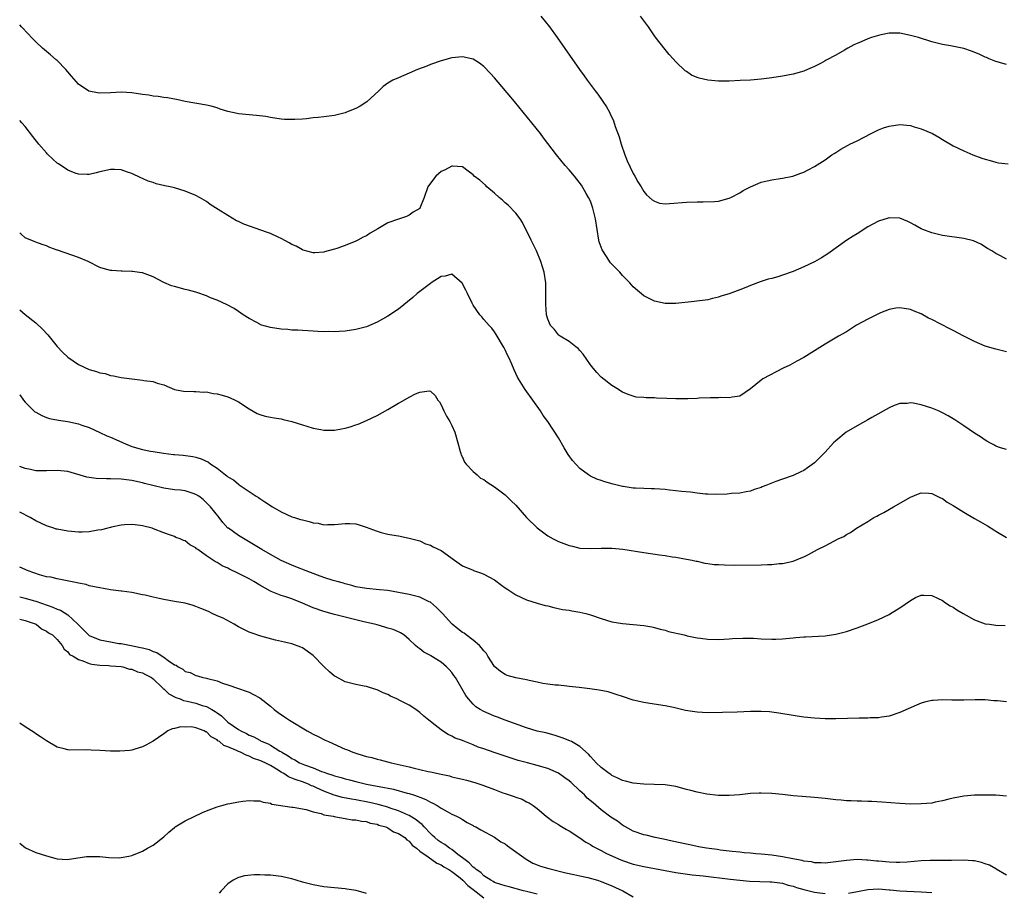
# Model space of a CAD drawing. Units: inches. Extents: x 2502000 to 2505000, y 1488000 to 1491000.
# Drawn here: x 2502000 to 2502185, y 1488603 to 1488766 of the extents above; entities that cross this region are included whole.
import ezdxf

# ---------------------------------------------------------------- set-up
doc = ezdxf.new("R2010")
doc.units = ezdxf.units.IN
doc.header["$MEASUREMENT"] = 0
doc.layers.add('LD25021488_10ft', color=120, linetype='Continuous')

msp = doc.modelspace()

# ---------------------------------------------------------------- linework, layer by layer
at = {"layer": 'LD25021488_10ft'}
for points, elevation in [([(2502097.74, 1488767), (2502099.35, 1488765), (2502100.79, 1488763), (2502104.97, 1488757), (2502105.83, 1488755.83), (2502106.41, 1488755), (2502107.89, 1488753), (2502108.38, 1488752.38), (2502109.22, 1488751.22), (2502109.35, 1488751), (2502110.03, 1488750.03), (2502110.56, 1488749), (2502110.73, 1488748.73), (2502111.36, 1488747.36), (2502111.66, 1488746.34), (2502112.38, 1488744.38), (2502112.79, 1488743), (2502113.47, 1488741), (2502113.9, 1488739.9), (2502115, 1488737.54), (2502115.36, 1488737), (2502115.93, 1488735.93), (2502116.52, 1488735), (2502117, 1488734.14), (2502117.53, 1488733.53), (2502118.56, 1488732.56), (2502119, 1488732.3), (2502119.98, 1488731.98), (2502121, 1488731.84), (2502121.86, 1488731.86), (2502125, 1488732.14), (2502127, 1488732.22), (2502128.18, 1488732.18), (2502130.27, 1488732.27), (2502131, 1488732.34), (2502133, 1488732.86), (2502133.31, 1488733), (2502135, 1488733.92), (2502135.67, 1488734.33), (2502137, 1488735.04), (2502139, 1488735.9), (2502140.13, 1488736.13), (2502141, 1488736.33), (2502142.56, 1488736.56), (2502143, 1488736.61), (2502144.96, 1488737.04), (2502146.44, 1488737.56), (2502147, 1488737.79), (2502147.81, 1488738.19), (2502149, 1488738.81), (2502151, 1488740.09), (2502152.29, 1488741), (2502152.72, 1488741.28), (2502153, 1488741.44), (2502153.95, 1488742.05), (2502155.23, 1488742.77), (2502155.67, 1488743), (2502157, 1488743.63), (2502159.67, 1488745), (2502161, 1488745.7), (2502161.95, 1488746.05), (2502163, 1488746.4), (2502165, 1488746.68), (2502167, 1488746.51), (2502167.72, 1488746.28), (2502169, 1488745.91), (2502171.14, 1488745), (2502172.33, 1488744.33), (2502173, 1488743.91), (2502175, 1488742.73), (2502177, 1488741.74), (2502178.73, 1488741), (2502180.42, 1488740.42), (2502181, 1488740.18), (2502181.94, 1488739.94), (2502183, 1488739.62), (2502183.54, 1488739.54), (2502185.31, 1488739.31)], 8110), ([(2502185, 1488757.96), (2502183, 1488758.51), (2502181.8, 1488759), (2502181.25, 1488759.25), (2502181, 1488759.33), (2502179.89, 1488759.89), (2502178.46, 1488760.46), (2502177, 1488760.93), (2502174.55, 1488761.45), (2502173, 1488761.71), (2502172.02, 1488761.98), (2502171, 1488762.21), (2502168.5, 1488763), (2502167, 1488763.4), (2502165, 1488763.8), (2502163.83, 1488763.83), (2502163, 1488763.81), (2502161.53, 1488763.53), (2502161, 1488763.41), (2502159.72, 1488763), (2502159, 1488762.74), (2502157.77, 1488762.23), (2502157, 1488761.87), (2502156.39, 1488761.61), (2502155.26, 1488761), (2502154.63, 1488760.63), (2502153, 1488759.71), (2502151.24, 1488758.76), (2502151, 1488758.61), (2502150.15, 1488758.15), (2502149, 1488757.56), (2502148.6, 1488757.4), (2502147.71, 1488757), (2502147, 1488756.71), (2502145, 1488756.15), (2502143, 1488755.76), (2502141, 1488755.46), (2502139, 1488755.21), (2502137, 1488755.04), (2502135.08, 1488754.92), (2502133, 1488754.83), (2502131, 1488754.82), (2502129.02, 1488755.02), (2502127.39, 1488755.39), (2502127, 1488755.53), (2502125.98, 1488755.98), (2502125, 1488756.63), (2502124.79, 1488756.79), (2502123, 1488758.45), (2502122.53, 1488759), (2502121.8, 1488759.8), (2502121, 1488760.74), (2502119.14, 1488763.14), (2502117.89, 1488765), (2502116.4, 1488767)], 8120), ([(2502185, 1488721.48), (2502183.9, 1488722.1), (2502183, 1488722.54), (2502182.29, 1488723), (2502181.47, 1488723.47), (2502180.24, 1488724.24), (2502178.86, 1488724.86), (2502177, 1488725.31), (2502173, 1488725.86), (2502171, 1488726.36), (2502169.34, 1488727), (2502169, 1488727.16), (2502167.81, 1488727.81), (2502167, 1488728.28), (2502166.51, 1488728.51), (2502165, 1488729.11), (2502163, 1488729.21), (2502162.85, 1488729.15), (2502161, 1488728.58), (2502159, 1488727.49), (2502157, 1488726.21), (2502156.25, 1488725.75), (2502155.08, 1488725), (2502151.53, 1488722.47), (2502150.32, 1488721.68), (2502149, 1488720.97), (2502147, 1488720.03), (2502145, 1488719.17), (2502143, 1488718.44), (2502142.17, 1488718.17), (2502141, 1488717.84), (2502140.32, 1488717.68), (2502138.81, 1488717.19), (2502137, 1488716.49), (2502136.12, 1488716.12), (2502135, 1488715.69), (2502133, 1488714.98), (2502131.48, 1488714.52), (2502131, 1488714.33), (2502129.91, 1488714.09), (2502129, 1488713.85), (2502126.49, 1488713.51), (2502123, 1488713.13), (2502121, 1488713.13), (2502119, 1488713.57), (2502117, 1488714.57), (2502115, 1488716.29), (2502114.41, 1488717), (2502113, 1488718.39), (2502112.51, 1488719), (2502111, 1488720.53), (2502110.79, 1488720.79), (2502110.03, 1488721.97), (2502109.33, 1488723), (2502109.22, 1488723.22), (2502108.68, 1488724.68), (2502108.59, 1488725), (2502108.25, 1488727), (2502107.96, 1488729), (2502107.47, 1488731), (2502107.36, 1488731.36), (2502107, 1488732.3), (2502106.68, 1488733), (2502106.21, 1488733.79), (2502105.34, 1488735.34), (2502104.47, 1488736.47), (2502104.01, 1488737), (2502103, 1488738.19), (2502102.26, 1488739), (2502100.63, 1488741), (2502098.22, 1488744.22), (2502097.62, 1488745), (2502094.4, 1488749), (2502092.75, 1488751), (2502089, 1488755.44), (2502088.26, 1488756.26), (2502087, 1488757.59), (2502086.19, 1488758.19), (2502085, 1488758.97), (2502083, 1488759.4), (2502081, 1488759.18), (2502079, 1488758.65), (2502077, 1488757.93), (2502076.34, 1488757.66), (2502074.56, 1488757), (2502073, 1488756.31), (2502071, 1488755.48), (2502069.99, 1488755), (2502069.34, 1488754.66), (2502069, 1488754.45), (2502068.18, 1488753.82), (2502067.32, 1488753), (2502065.08, 1488750.92), (2502063.86, 1488750.14), (2502063, 1488749.7), (2502061.28, 1488749), (2502061, 1488748.9), (2502059, 1488748.41), (2502057, 1488748.12), (2502055.99, 1488747.99), (2502055, 1488747.92), (2502053.76, 1488747.76), (2502053, 1488747.73), (2502051.61, 1488747.61), (2502051, 1488747.61), (2502049.65, 1488747.65), (2502049, 1488747.7), (2502047, 1488748.02), (2502046.18, 1488748.18), (2502044.41, 1488748.41), (2502043, 1488748.51), (2502041, 1488748.72), (2502040.76, 1488748.76), (2502039, 1488749.15), (2502037.56, 1488749.56), (2502037, 1488749.8), (2502035.88, 1488750.12), (2502035, 1488750.35), (2502031, 1488751), (2502029.38, 1488751.38), (2502029, 1488751.42), (2502027.72, 1488751.72), (2502027, 1488751.75), (2502025.97, 1488751.97), (2502025, 1488752.01), (2502024.19, 1488752.19), (2502023, 1488752.33), (2502021, 1488752.66), (2502019, 1488752.77), (2502017, 1488752.65), (2502015, 1488752.58), (2502014.61, 1488752.61), (2502012.95, 1488752.95), (2502011, 1488754.27), (2502009.74, 1488755.74), (2502009, 1488756.58), (2502008.67, 1488757), (2502007, 1488758.7), (2502006.85, 1488758.85), (2502005.78, 1488759.78), (2502005, 1488760.4), (2502004.28, 1488761), (2502003, 1488762.21), (2502002.2, 1488763), (2502001.65, 1488763.65), (2502000.32, 1488765), (2502000, 1488765.38)], 8100), ([(2502185, 1488704.1), (2502183, 1488704.55), (2502181, 1488705.17), (2502179, 1488706.01), (2502177, 1488707.01), (2502175, 1488708.07), (2502174.38, 1488708.38), (2502172.72, 1488709.28), (2502171, 1488710.16), (2502170.41, 1488710.41), (2502169, 1488711.18), (2502167.69, 1488711.69), (2502167, 1488712.01), (2502165, 1488712.36), (2502164.26, 1488712.26), (2502163, 1488712.01), (2502161.38, 1488711.38), (2502161, 1488711.21), (2502159.53, 1488710.47), (2502159, 1488710.22), (2502156.92, 1488709.08), (2502155, 1488707.86), (2502153.53, 1488707), (2502151.95, 1488706.05), (2502151, 1488705.5), (2502149, 1488704.24), (2502147, 1488703.03), (2502145.7, 1488702.3), (2502144.41, 1488701.59), (2502143.13, 1488701), (2502139.32, 1488699), (2502139, 1488698.77), (2502137, 1488697.16), (2502135, 1488695.76), (2502133.61, 1488695.61), (2502133, 1488695.43), (2502131.49, 1488695.49), (2502131, 1488695.46), (2502129.46, 1488695.46), (2502127.37, 1488695.37), (2502127, 1488695.34), (2502125.28, 1488695.28), (2502125, 1488695.25), (2502123, 1488695.26), (2502121.31, 1488695.31), (2502119.39, 1488695.39), (2502119, 1488695.44), (2502117.46, 1488695.46), (2502117, 1488695.53), (2502115.61, 1488695.61), (2502115, 1488695.75), (2502114.06, 1488696.06), (2502113, 1488696.5), (2502112.72, 1488696.72), (2502112.28, 1488697), (2502111, 1488697.76), (2502109, 1488699.32), (2502108.19, 1488700.19), (2502107.5, 1488701), (2502107, 1488701.63), (2502105.65, 1488703.65), (2502105, 1488704.35), (2502104.71, 1488704.71), (2502104.28, 1488705), (2502103, 1488706.04), (2502101.36, 1488707), (2502101.16, 1488707.16), (2502101, 1488707.28), (2502100.28, 1488708.28), (2502099.52, 1488709), (2502099, 1488710.18), (2502098.8, 1488711), (2502098.67, 1488713), (2502098.68, 1488715), (2502098.63, 1488717), (2502098.33, 1488719), (2502098.04, 1488720.04), (2502097.74, 1488721), (2502096.9, 1488723), (2502096.29, 1488724.29), (2502095.93, 1488725), (2502094.3, 1488728.3), (2502093.82, 1488729), (2502093, 1488730.09), (2502091.57, 1488731.57), (2502091, 1488732.04), (2502090.52, 1488732.52), (2502089.89, 1488733), (2502089, 1488733.82), (2502087.61, 1488735), (2502087.32, 1488735.32), (2502086.28, 1488736.28), (2502085.24, 1488737), (2502085, 1488737.26), (2502084.06, 1488737.94), (2502083, 1488738.74), (2502081.13, 1488738.87), (2502081, 1488738.9), (2502079.78, 1488738.22), (2502079, 1488737.89), (2502078.54, 1488737.46), (2502078.01, 1488737), (2502077, 1488735.69), (2502076.54, 1488735), (2502075.85, 1488733), (2502075.04, 1488731), (2502075, 1488730.95), (2502073.76, 1488730.24), (2502073, 1488729.68), (2502072.52, 1488729.48), (2502071, 1488728.98), (2502069, 1488728.27), (2502067.17, 1488727.17), (2502065.69, 1488726.31), (2502065, 1488725.85), (2502064.43, 1488725.57), (2502063.38, 1488725), (2502063, 1488724.82), (2502061, 1488724), (2502059.45, 1488723.45), (2502059, 1488723.3), (2502057.81, 1488723), (2502057.17, 1488722.83), (2502057, 1488722.76), (2502055.36, 1488722.64), (2502055, 1488722.64), (2502053.16, 1488723.16), (2502053, 1488723.18), (2502051.86, 1488723.86), (2502051, 1488724.2), (2502050.52, 1488724.52), (2502049, 1488725.32), (2502048.44, 1488725.56), (2502047, 1488726.25), (2502046.48, 1488726.48), (2502042.01, 1488728.01), (2502041, 1488728.51), (2502040.65, 1488728.65), (2502039, 1488729.61), (2502037.24, 1488730.76), (2502035.71, 1488731.71), (2502035, 1488732.24), (2502033.71, 1488733), (2502033, 1488733.4), (2502031, 1488734.23), (2502029, 1488734.82), (2502028.24, 1488735), (2502027.21, 1488735.21), (2502025.59, 1488735.59), (2502025, 1488735.8), (2502024.09, 1488736.09), (2502023, 1488736.59), (2502022.7, 1488736.7), (2502021, 1488737.51), (2502020.21, 1488737.79), (2502019, 1488738.18), (2502017.75, 1488738.25), (2502017, 1488738.27), (2502015, 1488737.83), (2502014.35, 1488737.65), (2502013, 1488737.35), (2502012.66, 1488737.34), (2502011, 1488737.39), (2502010.41, 1488737.59), (2502009, 1488738.15), (2502007.3, 1488739.3), (2502007, 1488739.48), (2502006.2, 1488740.2), (2502005.18, 1488741.18), (2502005, 1488741.36), (2502003.62, 1488743), (2502002.44, 1488744.44), (2502001, 1488746.33), (2502000.39, 1488747), (2502000, 1488747.45)], 8090), ([(2502185, 1488685.74), (2502183.91, 1488686.09), (2502183, 1488686.42), (2502182.63, 1488686.63), (2502181.9, 1488687), (2502181.34, 1488687.34), (2502181, 1488687.49), (2502180.12, 1488688.12), (2502179, 1488688.81), (2502177, 1488690.21), (2502175.33, 1488691.33), (2502175, 1488691.51), (2502174.09, 1488692.09), (2502173, 1488692.66), (2502172.3, 1488693), (2502171, 1488693.55), (2502169, 1488694.16), (2502167.55, 1488694.45), (2502167, 1488694.5), (2502166.38, 1488694.38), (2502165, 1488694.37), (2502163.95, 1488694.05), (2502163, 1488693.61), (2502159.76, 1488691.76), (2502159, 1488691.31), (2502157, 1488690.2), (2502154.97, 1488689), (2502153, 1488687.38), (2502152.58, 1488687), (2502151, 1488685.3), (2502149, 1488683.28), (2502147.69, 1488682.31), (2502147, 1488681.84), (2502146.44, 1488681.56), (2502145, 1488680.91), (2502143, 1488680.22), (2502141.76, 1488679.76), (2502139.89, 1488679), (2502139.23, 1488678.77), (2502139, 1488678.66), (2502137.73, 1488678.27), (2502137, 1488677.95), (2502136.19, 1488677.81), (2502135, 1488677.57), (2502133.49, 1488677.49), (2502132.63, 1488677.37), (2502130.68, 1488677.32), (2502129, 1488677.39), (2502128.58, 1488677.42), (2502127, 1488677.61), (2502125.79, 1488677.79), (2502124.1, 1488677.9), (2502123, 1488678.05), (2502121.84, 1488678.16), (2502121, 1488678.28), (2502119, 1488678.41), (2502118.41, 1488678.41), (2502117, 1488678.45), (2502115.45, 1488678.55), (2502115, 1488678.55), (2502113.18, 1488678.82), (2502113, 1488678.84), (2502112.26, 1488679), (2502111.26, 1488679.26), (2502109.71, 1488679.71), (2502109, 1488679.95), (2502108.23, 1488680.23), (2502107, 1488680.77), (2502106.64, 1488681), (2502105, 1488682.19), (2502103.68, 1488683.68), (2502102.84, 1488684.84), (2502102.08, 1488686.08), (2502101, 1488687.95), (2502099, 1488691.04), (2502098.17, 1488692.17), (2502097.65, 1488693), (2502096.24, 1488695), (2502094.75, 1488697), (2502093.51, 1488699), (2502093.33, 1488699.33), (2502092.7, 1488700.7), (2502092.26, 1488701.74), (2502091.7, 1488703), (2502091.45, 1488703.45), (2502091, 1488704.48), (2502090.83, 1488704.83), (2502090.74, 1488705), (2502089.33, 1488707.33), (2502089, 1488707.82), (2502088.5, 1488708.5), (2502088, 1488709), (2502087, 1488710.15), (2502086.62, 1488710.62), (2502086.27, 1488711), (2502085, 1488712.84), (2502084.81, 1488713.19), (2502083.95, 1488715), (2502083.66, 1488715.66), (2502082.98, 1488716.98), (2502081, 1488718.65), (2502079.76, 1488718.24), (2502079, 1488718.21), (2502077.18, 1488717), (2502077, 1488716.9), (2502075, 1488715.39), (2502074.52, 1488715), (2502073.71, 1488714.29), (2502071, 1488712.11), (2502069, 1488710.76), (2502067, 1488709.63), (2502065, 1488708.78), (2502063, 1488708.25), (2502061, 1488707.97), (2502059.92, 1488707.92), (2502059, 1488707.85), (2502057.87, 1488707.87), (2502057, 1488707.86), (2502055.92, 1488707.92), (2502055, 1488707.94), (2502054.02, 1488708.02), (2502053, 1488708.06), (2502052.13, 1488708.13), (2502051, 1488708.17), (2502050.25, 1488708.25), (2502049, 1488708.33), (2502047, 1488708.63), (2502045.17, 1488709.17), (2502045, 1488709.24), (2502044.45, 1488709.55), (2502043, 1488710.31), (2502041.92, 1488711), (2502041, 1488711.65), (2502040.19, 1488712.19), (2502038.91, 1488712.91), (2502037, 1488713.76), (2502035.8, 1488714.2), (2502035, 1488714.56), (2502033.2, 1488715.2), (2502033, 1488715.24), (2502031.65, 1488715.65), (2502031, 1488715.77), (2502029, 1488716.3), (2502028.48, 1488716.48), (2502027, 1488717.11), (2502025, 1488718.13), (2502023, 1488718.88), (2502022.88, 1488718.88), (2502021.14, 1488719.14), (2502021, 1488719.17), (2502019.19, 1488719.19), (2502019, 1488719.21), (2502017.3, 1488719.3), (2502017, 1488719.34), (2502015.68, 1488719.68), (2502015, 1488719.9), (2502012.83, 1488721), (2502011, 1488721.77), (2502009.8, 1488722.2), (2502007.11, 1488723.11), (2502007, 1488723.17), (2502005.65, 1488723.65), (2502005, 1488723.93), (2502004.21, 1488724.21), (2502003, 1488724.61), (2502002.74, 1488724.74), (2502001, 1488725.43), (2502000.2, 1488726.2), (2502000, 1488726.33)], 8080), ([(2502000, 1488711.96), (2502001, 1488711.06), (2502003, 1488709.51), (2502004.3, 1488708.3), (2502005.25, 1488707.25), (2502007, 1488705.06), (2502008, 1488704), (2502009, 1488703.07), (2502011, 1488701.72), (2502013, 1488700.79), (2502014.4, 1488700.4), (2502015, 1488700.15), (2502016, 1488700), (2502017, 1488699.65), (2502017.6, 1488699.6), (2502019, 1488699.28), (2502021, 1488699), (2502023, 1488698.78), (2502023.29, 1488698.71), (2502025, 1488698.52), (2502025.79, 1488698.21), (2502027, 1488697.89), (2502029, 1488697.02), (2502030.69, 1488696.69), (2502032.62, 1488696.62), (2502033, 1488696.64), (2502034.54, 1488696.54), (2502035, 1488696.56), (2502036.3, 1488696.3), (2502037, 1488696.23), (2502037.94, 1488695.94), (2502039, 1488695.63), (2502039.45, 1488695.45), (2502040.43, 1488695), (2502041, 1488694.7), (2502043, 1488693.42), (2502044.55, 1488692.55), (2502045, 1488692.34), (2502046.03, 1488692.03), (2502047, 1488691.82), (2502047.69, 1488691.69), (2502049, 1488691.5), (2502049.39, 1488691.39), (2502051, 1488691.03), (2502053, 1488690.38), (2502053.85, 1488690.15), (2502055, 1488689.78), (2502056.48, 1488689.52), (2502057, 1488689.41), (2502059, 1488689.41), (2502060.34, 1488689.66), (2502061, 1488689.79), (2502061.95, 1488690.05), (2502063, 1488690.42), (2502063.45, 1488690.55), (2502065, 1488691.19), (2502067, 1488692.15), (2502069, 1488693.28), (2502071, 1488694.45), (2502071.38, 1488694.62), (2502073, 1488695.58), (2502074.2, 1488696.2), (2502075, 1488696.52), (2502076.75, 1488696.75), (2502077, 1488696.68), (2502077.92, 1488695.92), (2502078.43, 1488695), (2502078.69, 1488694.69), (2502079, 1488694.12), (2502079.52, 1488693), (2502080.01, 1488692.01), (2502080.62, 1488691), (2502081, 1488690.26), (2502081.57, 1488689), (2502082.15, 1488687), (2502082.6, 1488685.4), (2502082.69, 1488685), (2502082.77, 1488684.77), (2502083, 1488684.35), (2502083.41, 1488683.41), (2502083.72, 1488683), (2502085, 1488681.62), (2502085.75, 1488681), (2502086.39, 1488680.39), (2502087, 1488680.12), (2502087.63, 1488679.63), (2502089, 1488678.78), (2502091, 1488677.27), (2502092.17, 1488676.17), (2502093, 1488675.31), (2502095.04, 1488673), (2502097, 1488671.06), (2502099, 1488669.57), (2502100.04, 1488669), (2502100.68, 1488668.68), (2502101, 1488668.54), (2502103, 1488667.78), (2502103.64, 1488667.64), (2502105, 1488667.28), (2502107, 1488667.19), (2502109, 1488667.3), (2502111, 1488667.29), (2502113.08, 1488667.08), (2502117, 1488666.43), (2502119.99, 1488666.01), (2502121, 1488665.89), (2502122.34, 1488665.66), (2502123, 1488665.58), (2502125, 1488665.23), (2502126.08, 1488665), (2502126.82, 1488664.82), (2502127, 1488664.81), (2502128.45, 1488664.45), (2502129, 1488664.4), (2502130.23, 1488664.23), (2502131, 1488664.18), (2502132.13, 1488664.13), (2502134.11, 1488664.11), (2502139, 1488664.14), (2502140.19, 1488664.19), (2502141, 1488664.2), (2502142.37, 1488664.37), (2502143, 1488664.41), (2502145, 1488664.86), (2502146.55, 1488665.45), (2502147, 1488665.67), (2502147.9, 1488666.1), (2502149.56, 1488667), (2502151, 1488667.72), (2502153.46, 1488669), (2502154.51, 1488669.49), (2502155, 1488669.81), (2502155.77, 1488670.23), (2502156.91, 1488671), (2502159, 1488672.3), (2502160.18, 1488673), (2502160.72, 1488673.28), (2502161, 1488673.47), (2502162.01, 1488673.99), (2502163.85, 1488675), (2502167, 1488676.85), (2502168.54, 1488677.46), (2502169, 1488677.62), (2502170.44, 1488677.56), (2502171, 1488677.49), (2502172.68, 1488676.68), (2502173, 1488676.56), (2502173.92, 1488675.92), (2502175, 1488675.28), (2502177, 1488674), (2502179, 1488672.84), (2502180.18, 1488672.18), (2502181, 1488671.68), (2502181.45, 1488671.45), (2502182.68, 1488670.68), (2502183, 1488670.45), (2502185, 1488669.27)], 8070), ([(2502000, 1488696.01), (2502000.01, 1488696), (2502000.71, 1488695), (2502001, 1488694.65), (2502002.86, 1488692.86), (2502003, 1488692.76), (2502004.14, 1488692.14), (2502005, 1488691.78), (2502005.61, 1488691.61), (2502007.27, 1488691.27), (2502009, 1488691), (2502011, 1488690.57), (2502011.64, 1488690.36), (2502013, 1488689.88), (2502015, 1488688.97), (2502016.31, 1488688.31), (2502017, 1488688.08), (2502019.13, 1488687.13), (2502019.39, 1488687), (2502021, 1488686.36), (2502023, 1488685.8), (2502024.54, 1488685.46), (2502025, 1488685.4), (2502026.94, 1488685.06), (2502028.85, 1488684.85), (2502029, 1488684.81), (2502030.68, 1488684.68), (2502032.44, 1488684.44), (2502033, 1488684.34), (2502034.02, 1488684.02), (2502035.37, 1488683.37), (2502035.84, 1488683), (2502037, 1488682.24), (2502038.58, 1488681), (2502038.83, 1488680.83), (2502039, 1488680.67), (2502040.08, 1488680.08), (2502041, 1488679.25), (2502041.17, 1488679.17), (2502043, 1488677.87), (2502044.34, 1488677), (2502044.75, 1488676.75), (2502045, 1488676.56), (2502045.97, 1488675.97), (2502047.38, 1488675), (2502049, 1488674.08), (2502051, 1488673.16), (2502051.5, 1488673), (2502052.67, 1488672.67), (2502053, 1488672.56), (2502054.3, 1488672.3), (2502055, 1488672.04), (2502055.95, 1488671.95), (2502057, 1488671.66), (2502057.69, 1488671.69), (2502059, 1488671.68), (2502061, 1488671.89), (2502061.89, 1488671.89), (2502063, 1488671.81), (2502063.67, 1488671.67), (2502065.14, 1488671.14), (2502065.45, 1488671), (2502067, 1488670.44), (2502067.77, 1488670.23), (2502069, 1488669.92), (2502069.79, 1488669.79), (2502071, 1488669.57), (2502073, 1488669.16), (2502075, 1488668.62), (2502076.11, 1488668.11), (2502077, 1488667.86), (2502077.5, 1488667.5), (2502079, 1488666.82), (2502081.51, 1488665), (2502082.37, 1488664.37), (2502083, 1488663.99), (2502085, 1488663.14), (2502085.11, 1488663.11), (2502086.58, 1488662.58), (2502087, 1488662.39), (2502089, 1488661.31), (2502090.31, 1488660.31), (2502091, 1488659.86), (2502091.5, 1488659.5), (2502092.25, 1488659), (2502093, 1488658.54), (2502095, 1488657.61), (2502097, 1488656.95), (2502098.55, 1488656.55), (2502099, 1488656.43), (2502100.15, 1488656.15), (2502101.8, 1488655.8), (2502103, 1488655.62), (2502103.52, 1488655.52), (2502105, 1488655.28), (2502106.16, 1488655), (2502107, 1488654.78), (2502109, 1488654.08), (2502111, 1488653.46), (2502113, 1488653.12), (2502115, 1488652.98), (2502117, 1488652.8), (2502118.5, 1488652.5), (2502119, 1488652.42), (2502120.07, 1488652.07), (2502121, 1488651.87), (2502121.65, 1488651.65), (2502124.59, 1488651), (2502125.14, 1488650.86), (2502127, 1488650.47), (2502127.63, 1488650.37), (2502129, 1488650.2), (2502131, 1488650.15), (2502133, 1488650.27), (2502133.67, 1488650.33), (2502135.57, 1488650.43), (2502137, 1488650.42), (2502137.6, 1488650.4), (2502139, 1488650.3), (2502141, 1488650.2), (2502141.78, 1488650.22), (2502143, 1488650.27), (2502143.67, 1488650.33), (2502145, 1488650.48), (2502145.5, 1488650.5), (2502147, 1488650.65), (2502147.35, 1488650.65), (2502151, 1488650.82), (2502153, 1488651.13), (2502155, 1488651.68), (2502157, 1488652.35), (2502159, 1488653.06), (2502161, 1488653.91), (2502163, 1488654.86), (2502163.26, 1488655), (2502165, 1488656.09), (2502167, 1488657.49), (2502167.99, 1488658.01), (2502169, 1488658.45), (2502169.53, 1488658.47), (2502171, 1488658.39), (2502172.11, 1488657.89), (2502173, 1488657.44), (2502173.61, 1488657), (2502174.46, 1488656.46), (2502175, 1488656.22), (2502175.71, 1488655.71), (2502176.87, 1488655), (2502179, 1488653.81), (2502181, 1488653.11), (2502181.85, 1488653), (2502183, 1488652.82), (2502184.77, 1488652.76)], 8060), ([(2502185, 1488638.49), (2502183.35, 1488638.65), (2502182.66, 1488638.66), (2502181, 1488638.81), (2502179.14, 1488638.86), (2502177, 1488638.79), (2502174.8, 1488638.8), (2502173, 1488638.86), (2502171.26, 1488638.74), (2502171, 1488638.71), (2502169.63, 1488638.37), (2502169, 1488638.19), (2502168.14, 1488637.86), (2502165, 1488636.47), (2502163, 1488635.78), (2502161.58, 1488635.58), (2502161, 1488635.46), (2502159.44, 1488635.44), (2502159, 1488635.39), (2502157.4, 1488635.4), (2502153, 1488635.28), (2502151, 1488635.29), (2502149, 1488635.4), (2502147, 1488635.6), (2502145.75, 1488635.75), (2502145, 1488635.87), (2502142.34, 1488636.34), (2502141, 1488636.53), (2502140.58, 1488636.58), (2502139, 1488636.67), (2502138.68, 1488636.68), (2502137, 1488636.64), (2502134.55, 1488636.55), (2502129, 1488636.4), (2502127, 1488636.5), (2502124.86, 1488636.86), (2502122.6, 1488637.4), (2502121, 1488637.74), (2502118.17, 1488638.17), (2502117, 1488638.32), (2502115, 1488638.79), (2502113, 1488639.45), (2502111.85, 1488639.85), (2502110.32, 1488640.32), (2502108.67, 1488640.67), (2502106.9, 1488640.9), (2502104.87, 1488641.13), (2502103, 1488641.36), (2502102.61, 1488641.39), (2502101, 1488641.56), (2502100.4, 1488641.6), (2502099, 1488641.78), (2502098.08, 1488641.92), (2502097, 1488642.17), (2502095.53, 1488642.47), (2502095, 1488642.61), (2502093.03, 1488642.97), (2502091.43, 1488643.43), (2502091, 1488643.58), (2502090.14, 1488644.14), (2502089.07, 1488645), (2502089, 1488645.08), (2502087.77, 1488647), (2502087.5, 1488647.5), (2502087, 1488648.01), (2502086.6, 1488648.6), (2502086.2, 1488649), (2502085, 1488650.05), (2502083.69, 1488651), (2502083.31, 1488651.31), (2502083, 1488651.48), (2502082.16, 1488652.16), (2502081.1, 1488653), (2502081, 1488653.09), (2502079.25, 1488655), (2502079.14, 1488655.14), (2502079, 1488655.26), (2502078.17, 1488656.17), (2502077, 1488657.12), (2502076.8, 1488657.2), (2502075, 1488658.11), (2502073.54, 1488658.46), (2502073, 1488658.6), (2502071.03, 1488658.97), (2502069, 1488659.32), (2502067.48, 1488659.48), (2502065, 1488659.69), (2502063, 1488660.05), (2502062.27, 1488660.27), (2502061, 1488660.59), (2502060.69, 1488660.69), (2502059.53, 1488661), (2502058.79, 1488661.21), (2502057, 1488661.77), (2502055.82, 1488662.18), (2502053.69, 1488663), (2502051.79, 1488663.79), (2502051, 1488664.09), (2502049, 1488664.96), (2502047, 1488666.08), (2502045.41, 1488667), (2502041, 1488669.62), (2502039.12, 1488671), (2502039.05, 1488671.05), (2502038.09, 1488672.09), (2502037.39, 1488673), (2502035.78, 1488675), (2502035.4, 1488675.4), (2502034.38, 1488676.38), (2502033.56, 1488677), (2502033, 1488677.36), (2502032.51, 1488677.49), (2502031, 1488678), (2502030.13, 1488678.13), (2502029, 1488678.23), (2502027, 1488678.51), (2502024.96, 1488679), (2502023.41, 1488679.41), (2502023, 1488679.54), (2502021, 1488679.94), (2502019, 1488680.18), (2502017, 1488680.29), (2502016.29, 1488680.29), (2502014.35, 1488680.35), (2502012.56, 1488680.56), (2502009, 1488681.66), (2502007, 1488681.86), (2502005, 1488681.77), (2502004.21, 1488681.79), (2502003, 1488681.78), (2502002, 1488682), (2502001, 1488682.19), (2502000, 1488682.6)], 8050), ([(2502185, 1488620.79), (2502183, 1488620.99), (2502181, 1488620.99), (2502179, 1488620.94), (2502177, 1488620.79), (2502175, 1488620.4), (2502174.23, 1488620.23), (2502173, 1488619.89), (2502171.63, 1488619.63), (2502171, 1488619.49), (2502169, 1488619.31), (2502167, 1488619.29), (2502165, 1488619.39), (2502161.68, 1488619.68), (2502159.78, 1488619.78), (2502159, 1488619.78), (2502157.82, 1488619.82), (2502157, 1488619.81), (2502155.88, 1488619.88), (2502155, 1488619.9), (2502154.02, 1488620.02), (2502153, 1488620.11), (2502151, 1488620.36), (2502149, 1488620.55), (2502146.7, 1488620.7), (2502145, 1488620.84), (2502143, 1488621.08), (2502141, 1488621.3), (2502139, 1488621.37), (2502138.64, 1488621.36), (2502137, 1488621.25), (2502135, 1488621.04), (2502133, 1488620.91), (2502131, 1488620.93), (2502128.84, 1488621.16), (2502127, 1488621.51), (2502125.83, 1488621.83), (2502125, 1488622.03), (2502123, 1488622.56), (2502121, 1488622.89), (2502118.99, 1488622.99), (2502117, 1488623.03), (2502115, 1488623.22), (2502113.6, 1488623.6), (2502113, 1488623.74), (2502112.18, 1488624.18), (2502111, 1488624.68), (2502110.82, 1488624.82), (2502110.5, 1488625), (2502109, 1488626.15), (2502108.11, 1488627), (2502107.6, 1488627.6), (2502107, 1488628.22), (2502106.67, 1488628.67), (2502105, 1488630.11), (2502103.45, 1488631), (2502103.15, 1488631.15), (2502101.71, 1488631.71), (2502100.2, 1488632.2), (2502098.63, 1488632.63), (2502097, 1488632.98), (2502095, 1488633.58), (2502091.05, 1488635.05), (2502089.58, 1488635.58), (2502089, 1488635.77), (2502087, 1488636.63), (2502086.36, 1488637), (2502085.54, 1488637.54), (2502085, 1488638.04), (2502084.14, 1488639), (2502083.66, 1488639.66), (2502081.73, 1488643), (2502081.43, 1488643.43), (2502081, 1488643.99), (2502080.53, 1488644.53), (2502080.04, 1488645), (2502079, 1488645.88), (2502077.08, 1488647.08), (2502077, 1488647.14), (2502075.79, 1488647.79), (2502075, 1488648.41), (2502074.65, 1488648.65), (2502074.24, 1488649), (2502073, 1488650.16), (2502072, 1488651), (2502071.4, 1488651.4), (2502071, 1488651.57), (2502070.02, 1488652.02), (2502069, 1488652.3), (2502068.48, 1488652.48), (2502067, 1488652.87), (2502066.55, 1488653), (2502064.53, 1488653.47), (2502061, 1488654.36), (2502059, 1488654.85), (2502057, 1488655.37), (2502055, 1488656.09), (2502053, 1488656.95), (2502051, 1488657.75), (2502049.88, 1488658.12), (2502049, 1488658.38), (2502047.12, 1488659.12), (2502047, 1488659.18), (2502045, 1488660.31), (2502043.9, 1488661), (2502043, 1488661.5), (2502041, 1488662.55), (2502039.35, 1488663.35), (2502039, 1488663.55), (2502037.98, 1488663.98), (2502037, 1488664.59), (2502036.7, 1488664.7), (2502035, 1488665.85), (2502033.38, 1488667), (2502033.16, 1488667.16), (2502033, 1488667.36), (2502031.92, 1488667.92), (2502031, 1488668.65), (2502030.73, 1488668.73), (2502030.07, 1488669), (2502029.29, 1488669.29), (2502029, 1488669.44), (2502028.27, 1488669.73), (2502027, 1488670.16), (2502025.08, 1488670.92), (2502024.83, 1488671), (2502023, 1488671.48), (2502021.64, 1488671.64), (2502021, 1488671.69), (2502019.64, 1488671.64), (2502019, 1488671.58), (2502017.22, 1488671.22), (2502017, 1488671.16), (2502016.51, 1488671), (2502015.31, 1488670.69), (2502014.64, 1488670.64), (2502013, 1488670.34), (2502011.71, 1488670.29), (2502011, 1488670.3), (2502009, 1488670.48), (2502007, 1488670.83), (2502006.86, 1488670.86), (2502006.4, 1488671), (2502005, 1488671.46), (2502003, 1488672.4), (2502001.98, 1488673), (2502000.01, 1488674.01), (2502000, 1488674.01)], 8040), ([(2502185, 1488605.99), (2502183.11, 1488607.11), (2502183, 1488607.14), (2502181.85, 1488607.85), (2502181, 1488608.1), (2502180.36, 1488608.36), (2502179, 1488608.64), (2502178.68, 1488608.68), (2502177, 1488608.8), (2502174.74, 1488608.74), (2502173, 1488608.72), (2502170.74, 1488608.74), (2502169, 1488608.66), (2502166.42, 1488608.42), (2502165, 1488608.33), (2502164.33, 1488608.33), (2502163, 1488608.38), (2502161, 1488608.6), (2502160.62, 1488608.62), (2502159, 1488608.81), (2502158.8, 1488608.8), (2502157, 1488608.89), (2502155, 1488608.74), (2502153, 1488608.45), (2502151, 1488608.23), (2502150.29, 1488608.29), (2502149, 1488608.29), (2502148.46, 1488608.46), (2502147, 1488608.61), (2502146.72, 1488608.72), (2502144.99, 1488609), (2502143, 1488609.42), (2502141, 1488609.7), (2502139, 1488609.9), (2502138.03, 1488609.97), (2502137, 1488610.08), (2502135.83, 1488610.17), (2502135, 1488610.27), (2502133.61, 1488610.39), (2502133, 1488610.47), (2502131.35, 1488610.65), (2502130.75, 1488610.75), (2502128.78, 1488611), (2502127.3, 1488611.3), (2502127, 1488611.34), (2502125.64, 1488611.64), (2502125, 1488611.76), (2502122.35, 1488612.35), (2502120.7, 1488612.7), (2502119.16, 1488613), (2502117.44, 1488613.44), (2502117, 1488613.51), (2502115, 1488614.21), (2502113.61, 1488615), (2502113.24, 1488615.24), (2502113, 1488615.36), (2502112.06, 1488616.06), (2502110.84, 1488616.85), (2502109, 1488618.22), (2502107.52, 1488619.52), (2502106.42, 1488620.42), (2502105.87, 1488621), (2502105, 1488621.79), (2502103.37, 1488623.37), (2502103, 1488623.66), (2502102.23, 1488624.23), (2502101, 1488625.06), (2502099, 1488625.96), (2502097, 1488626.55), (2502095.24, 1488627), (2502093.48, 1488627.48), (2502091.95, 1488627.95), (2502090.44, 1488628.44), (2502088.94, 1488628.94), (2502087, 1488629.65), (2502085.99, 1488629.99), (2502085, 1488630.43), (2502083.13, 1488631.13), (2502083, 1488631.2), (2502081.67, 1488631.67), (2502081, 1488632.05), (2502080.32, 1488632.32), (2502079.3, 1488633), (2502079, 1488633.22), (2502077.93, 1488634.07), (2502076.72, 1488635), (2502075.79, 1488635.79), (2502075, 1488636.48), (2502074.27, 1488637), (2502073, 1488637.84), (2502071.27, 1488638.74), (2502070.72, 1488639), (2502069.52, 1488639.52), (2502069, 1488639.82), (2502068.12, 1488640.12), (2502067, 1488640.7), (2502066.75, 1488640.75), (2502065, 1488641.32), (2502064.59, 1488641.41), (2502063, 1488641.7), (2502061, 1488642.23), (2502059.19, 1488643.19), (2502059, 1488643.3), (2502058.07, 1488644.07), (2502057, 1488645.1), (2502055, 1488647.14), (2502053, 1488648.6), (2502052.73, 1488648.73), (2502051, 1488649.36), (2502049.68, 1488649.68), (2502047.97, 1488650.03), (2502045.24, 1488650.76), (2502043.39, 1488651.39), (2502043, 1488651.54), (2502041, 1488652.55), (2502040.72, 1488652.72), (2502040.19, 1488653), (2502038.12, 1488654.12), (2502037, 1488654.58), (2502036.1, 1488655), (2502035.38, 1488655.38), (2502033.98, 1488655.98), (2502033, 1488656.36), (2502032.51, 1488656.51), (2502031, 1488656.93), (2502029, 1488657.3), (2502027, 1488657.65), (2502026.16, 1488657.84), (2502025, 1488658.06), (2502023.54, 1488658.46), (2502023, 1488658.55), (2502021.04, 1488658.96), (2502019.18, 1488659.18), (2502019, 1488659.21), (2502017, 1488659.46), (2502015.7, 1488659.7), (2502015, 1488659.81), (2502014.04, 1488660.05), (2502013, 1488660.23), (2502012.44, 1488660.44), (2502011, 1488660.7), (2502010.79, 1488660.79), (2502009.53, 1488661), (2502007, 1488661.5), (2502005.82, 1488661.82), (2502005, 1488661.92), (2502003.74, 1488662.26), (2502001.57, 1488663), (2502000, 1488663.7)], 8030), ([(2502000, 1488658.13), (2502001, 1488657.9), (2502002.54, 1488657.46), (2502003, 1488657.35), (2502006.22, 1488656.22), (2502007, 1488655.86), (2502007.63, 1488655.63), (2502009, 1488654.76), (2502010.92, 1488653), (2502011, 1488652.91), (2502011.97, 1488651.97), (2502012.89, 1488651), (2502013, 1488650.91), (2502015, 1488650.09), (2502017, 1488649.7), (2502018.57, 1488649.43), (2502019, 1488649.38), (2502020.91, 1488649), (2502022.68, 1488648.68), (2502023, 1488648.57), (2502024.28, 1488648.28), (2502025, 1488647.91), (2502025.73, 1488647.73), (2502026.69, 1488647), (2502027, 1488646.81), (2502027.81, 1488646.19), (2502029, 1488645.42), (2502029.33, 1488645.33), (2502029.71, 1488645), (2502030.59, 1488644.59), (2502031, 1488644.18), (2502031.94, 1488643.94), (2502033, 1488643.41), (2502033.33, 1488643.33), (2502034.33, 1488643), (2502035, 1488642.87), (2502035.19, 1488642.81), (2502037, 1488642.39), (2502038.02, 1488641.98), (2502039, 1488641.68), (2502041, 1488640.94), (2502042.47, 1488640.47), (2502043, 1488640.25), (2502043.85, 1488639.85), (2502045, 1488639.24), (2502047, 1488637.65), (2502047.73, 1488637), (2502048.44, 1488636.44), (2502049.63, 1488635.63), (2502050.58, 1488635), (2502053.89, 1488633), (2502055, 1488632.4), (2502055.94, 1488631.94), (2502057.3, 1488631.3), (2502057.87, 1488631), (2502061, 1488629.6), (2502061.44, 1488629.44), (2502062.46, 1488629), (2502063, 1488628.82), (2502064.42, 1488628.42), (2502065, 1488628.24), (2502066, 1488628), (2502067, 1488627.71), (2502067.58, 1488627.58), (2502069.64, 1488627), (2502073, 1488626.26), (2502073.99, 1488626.01), (2502075, 1488625.8), (2502076.59, 1488625.41), (2502077, 1488625.34), (2502079, 1488624.88), (2502080.56, 1488624.56), (2502081, 1488624.43), (2502082.18, 1488624.18), (2502083, 1488623.94), (2502083.78, 1488623.78), (2502085.33, 1488623.33), (2502086.86, 1488622.86), (2502087.35, 1488622.65), (2502089, 1488622.04), (2502090.57, 1488621.43), (2502091, 1488621.28), (2502092.72, 1488620.72), (2502093, 1488620.56), (2502094.2, 1488620.2), (2502095, 1488619.72), (2502095.5, 1488619.5), (2502096.26, 1488619), (2502097, 1488618.47), (2502098.73, 1488617), (2502100.04, 1488616.04), (2502101, 1488615.44), (2502101.25, 1488615.25), (2502102.52, 1488614.52), (2502103, 1488614.27), (2502105, 1488612.98), (2502106.18, 1488612.18), (2502107, 1488611.72), (2502107.42, 1488611.42), (2502108.16, 1488611), (2502109, 1488610.61), (2502110.05, 1488610.05), (2502111, 1488609.62), (2502112.3, 1488609), (2502113, 1488608.72), (2502115, 1488608.05), (2502117, 1488607.57), (2502121, 1488606.82), (2502123, 1488606.47), (2502126.06, 1488606.06), (2502128.14, 1488605.86), (2502133.2, 1488605.2), (2502135, 1488605.02), (2502136.86, 1488604.86), (2502138.77, 1488604.77), (2502140.7, 1488604.7), (2502141, 1488604.71), (2502142.5, 1488604.5), (2502143, 1488604.46), (2502144.11, 1488604.11), (2502145, 1488603.91), (2502145.66, 1488603.66), (2502147, 1488603.27), (2502149, 1488602.76), (2502151, 1488602.51)], 8020), ([(2502000, 1488653.98), (2502001, 1488653.74), (2502002.93, 1488653.07), (2502003.09, 1488653), (2502004.12, 1488652.12), (2502005, 1488651.74), (2502005.4, 1488651.4), (2502006.14, 1488651), (2502007, 1488650.18), (2502007.95, 1488649), (2502008.31, 1488648.31), (2502009, 1488647.86), (2502009.35, 1488647.35), (2502010.05, 1488647), (2502011, 1488646.38), (2502011.83, 1488646.17), (2502013, 1488645.66), (2502013.52, 1488645.51), (2502015, 1488645.36), (2502016.74, 1488645.26), (2502017, 1488645.22), (2502019, 1488645.06), (2502019.31, 1488645), (2502020.59, 1488644.59), (2502021, 1488644.58), (2502022.1, 1488644.1), (2502023, 1488643.92), (2502023.58, 1488643.58), (2502024.69, 1488643), (2502025, 1488642.79), (2502026.86, 1488641), (2502026.92, 1488640.92), (2502027, 1488640.88), (2502027.97, 1488639.97), (2502029.3, 1488639.3), (2502030.08, 1488639), (2502030.73, 1488638.73), (2502031.42, 1488638.58), (2502033, 1488638.19), (2502034.22, 1488637.78), (2502035, 1488637.56), (2502036.03, 1488637), (2502036.65, 1488636.65), (2502037, 1488636.38), (2502037.82, 1488635.82), (2502038.63, 1488635), (2502039, 1488634.68), (2502041, 1488633.26), (2502041.44, 1488633), (2502042.5, 1488632.5), (2502043, 1488632.24), (2502043.88, 1488631.88), (2502045, 1488631.25), (2502045.18, 1488631.18), (2502045.49, 1488631), (2502046.57, 1488630.57), (2502047, 1488630.33), (2502048.78, 1488629.22), (2502049.07, 1488629.07), (2502049.15, 1488629), (2502050.34, 1488628.34), (2502051, 1488627.82), (2502051.57, 1488627.57), (2502052.48, 1488627), (2502053.37, 1488626.63), (2502055, 1488626.09), (2502056.58, 1488625.42), (2502057, 1488625.28), (2502057.72, 1488625), (2502058.71, 1488624.71), (2502059, 1488624.57), (2502060.27, 1488624.27), (2502061, 1488624.02), (2502061.84, 1488623.84), (2502063, 1488623.54), (2502065, 1488623.05), (2502067, 1488622.68), (2502067.42, 1488622.58), (2502070.09, 1488622.09), (2502072.63, 1488621.37), (2502073, 1488621.28), (2502073.84, 1488621), (2502074.74, 1488620.74), (2502075, 1488620.6), (2502076.18, 1488620.18), (2502077, 1488619.65), (2502077.47, 1488619.47), (2502078.3, 1488619), (2502079, 1488618.53), (2502080.12, 1488617.88), (2502081, 1488617.42), (2502081.93, 1488617), (2502082.64, 1488616.64), (2502083, 1488616.38), (2502083.87, 1488615.87), (2502085, 1488615.29), (2502085.18, 1488615.18), (2502085.54, 1488615), (2502086.49, 1488614.49), (2502089, 1488613.1), (2502090.23, 1488612.23), (2502091, 1488611.82), (2502091.45, 1488611.45), (2502094.95, 1488608.95), (2502096.24, 1488608.24), (2502097, 1488607.92), (2502097.67, 1488607.67), (2502099.21, 1488607.21), (2502102.43, 1488606.43), (2502103.88, 1488606.12), (2502105, 1488605.84), (2502106.5, 1488605.5), (2502108.36, 1488605), (2502109, 1488604.8), (2502111, 1488603.98), (2502113.08, 1488603), (2502115, 1488601.88)], 8010), ([(2502097, 1488602.39), (2502095, 1488602.88), (2502094.46, 1488603), (2502091.77, 1488603.77), (2502091, 1488603.95), (2502090.24, 1488604.24), (2502089, 1488604.62), (2502088.76, 1488604.76), (2502088.32, 1488605), (2502087, 1488605.87), (2502086.44, 1488606.44), (2502085.57, 1488607), (2502085.31, 1488607.31), (2502085, 1488607.48), (2502084.28, 1488608.28), (2502083.27, 1488609), (2502083, 1488609.24), (2502082.13, 1488609.87), (2502081, 1488610.75), (2502080.61, 1488611), (2502079.7, 1488611.7), (2502079, 1488612.1), (2502078.48, 1488612.48), (2502077.84, 1488613), (2502077.42, 1488613.42), (2502077, 1488613.78), (2502075.81, 1488615), (2502075.44, 1488615.44), (2502075, 1488615.77), (2502074.35, 1488616.35), (2502073, 1488617.18), (2502072.72, 1488617.28), (2502071, 1488618.02), (2502069.48, 1488618.52), (2502069, 1488618.69), (2502067.22, 1488619.22), (2502065.58, 1488619.58), (2502063, 1488620.06), (2502062.19, 1488620.19), (2502060.52, 1488620.52), (2502058.95, 1488620.95), (2502057, 1488621.71), (2502055.65, 1488622.35), (2502055, 1488622.64), (2502054.73, 1488622.73), (2502054.16, 1488623), (2502053, 1488623.44), (2502051.81, 1488623.81), (2502051, 1488624.18), (2502050.4, 1488624.4), (2502049.53, 1488625), (2502049, 1488625.3), (2502048.18, 1488625.82), (2502047, 1488626.52), (2502046.04, 1488627), (2502045, 1488627.49), (2502043.86, 1488627.86), (2502043, 1488628.28), (2502042.44, 1488628.44), (2502041.4, 1488629), (2502041, 1488629.18), (2502040.64, 1488629.36), (2502039, 1488630.05), (2502038.27, 1488630.27), (2502037.46, 1488631), (2502037.17, 1488631.17), (2502037, 1488631.33), (2502035.88, 1488631.88), (2502035, 1488632.81), (2502034.83, 1488632.83), (2502034.58, 1488633), (2502033, 1488633.59), (2502032.24, 1488633.76), (2502031, 1488633.74), (2502030.21, 1488633.79), (2502029, 1488633.44), (2502028.6, 1488633.4), (2502027.79, 1488633), (2502027, 1488632.48), (2502025, 1488631.1), (2502023.67, 1488630.33), (2502023, 1488630.02), (2502021.62, 1488629.62), (2502021, 1488629.4), (2502020.66, 1488629.34), (2502018.8, 1488629.2), (2502017, 1488629.24), (2502015, 1488629.34), (2502013.39, 1488629.39), (2502012.53, 1488629.47), (2502009.42, 1488629.42), (2502009, 1488629.47), (2502008.32, 1488629.68), (2502007, 1488629.94), (2502005, 1488631.15), (2502003.91, 1488631.91), (2502003, 1488632.48), (2502002.69, 1488632.69), (2502001, 1488633.77), (2502000, 1488634.48)], 8000), ([(2502000, 1488611.98), (2502001.09, 1488611.09), (2502003, 1488610.22), (2502005, 1488609.61), (2502007, 1488609.03), (2502008.92, 1488608.92), (2502012.53, 1488609.47), (2502013, 1488609.49), (2502015, 1488609.46), (2502016.72, 1488609.28), (2502018.77, 1488609.23), (2502019, 1488609.25), (2502020.48, 1488609.52), (2502021, 1488609.64), (2502023, 1488610.44), (2502023.94, 1488611), (2502025, 1488611.6), (2502027, 1488613.17), (2502027.97, 1488614.03), (2502029, 1488614.88), (2502029.17, 1488615), (2502031, 1488616.13), (2502034.3, 1488617.7), (2502035, 1488618.01), (2502037, 1488618.77), (2502037.92, 1488619), (2502039, 1488619.33), (2502039.42, 1488619.42), (2502041, 1488619.72), (2502041.83, 1488619.83), (2502043, 1488619.94), (2502043.9, 1488619.9), (2502045, 1488619.89), (2502045.64, 1488619.64), (2502047, 1488619.47), (2502047.29, 1488619.29), (2502051, 1488618.73), (2502051.29, 1488618.71), (2502053.72, 1488618.28), (2502055, 1488617.83), (2502056.51, 1488617.5), (2502057, 1488617.28), (2502058.77, 1488617), (2502058.95, 1488616.95), (2502060.63, 1488616.63), (2502061, 1488616.62), (2502062.36, 1488616.36), (2502063, 1488616.34), (2502064.08, 1488616.08), (2502065, 1488616), (2502065.74, 1488615.74), (2502067, 1488615.52), (2502067.36, 1488615.36), (2502068.65, 1488615), (2502069, 1488614.84), (2502070.11, 1488614.11), (2502071, 1488613.8), (2502072.22, 1488613), (2502072.59, 1488612.59), (2502073, 1488612.36), (2502073.6, 1488611.6), (2502074.41, 1488611), (2502075, 1488610.48), (2502076.61, 1488609.39), (2502078.21, 1488608.21), (2502079, 1488607.93), (2502079.53, 1488607.53), (2502080.47, 1488607), (2502081, 1488606.64), (2502082.56, 1488605.44), (2502083.09, 1488605), (2502084, 1488604), (2502085, 1488603.31), (2502087, 1488601.71)], 7990), ([(2502065, 1488602.54), (2502063.07, 1488603.07), (2502061.36, 1488603.36), (2502061, 1488603.41), (2502057, 1488603.81), (2502055, 1488604.15), (2502053, 1488604.66), (2502051.84, 1488605), (2502051, 1488605.27), (2502049, 1488605.74), (2502047, 1488605.96), (2502045.96, 1488605.96), (2502045, 1488606.01), (2502043.98, 1488606.02), (2502042.17, 1488605.83), (2502041, 1488605.5), (2502040.63, 1488605.37), (2502040.02, 1488605), (2502039, 1488604.33), (2502037.78, 1488603), (2502037.43, 1488602.57)], 7980), ([(2502155.4, 1488602.6), (2502157.11, 1488602.89), (2502159, 1488603.29), (2502161, 1488603.4), (2502163, 1488603.23), (2502163.22, 1488603.22), (2502165, 1488603.06), (2502169, 1488602.85), (2502171, 1488602.72)], 8020)]:
    msp.add_lwpolyline(points, dxfattribs=dict(at, elevation=elevation))

doc.saveas('drawing.dxf')
